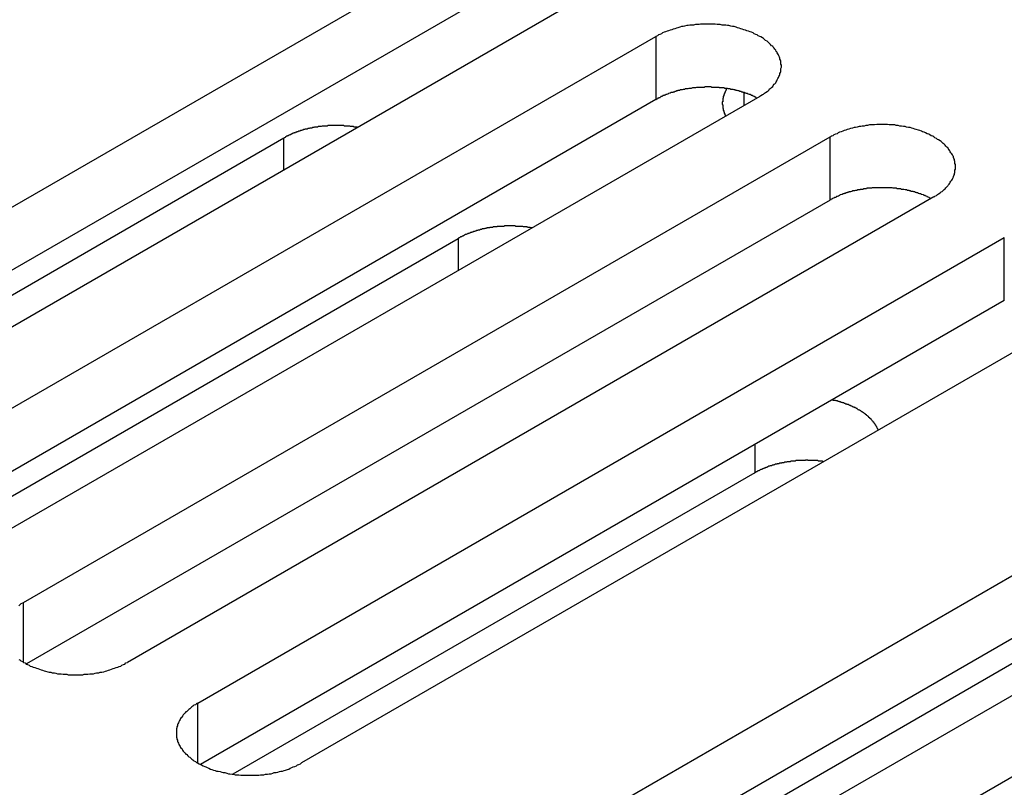
# Model space of a CAD drawing. Extents: x -41 to 2100, y 0 to 1485.
# Drawn here: x 1509 to 1528, y 1050 to 1065 of the extents above; entities that cross this region are included whole.
import ezdxf

# ---------------------------------------------------------------- set-up
doc = ezdxf.new("R2010")
doc.units = 0
doc.header["$LTSCALE"] = 5
doc.layers.add('VISIBLE__ISO_', color=7, linetype='CONTINUOUS')
doc.layers.add('VISIBLE_NARROW__ISO_', color=7, linetype='CONTINUOUS')

msp = doc.modelspace()

# ---------------------------------------------------------------- linework, layer by layer
at = {"layer": 'VISIBLE__ISO_'}
for p, q in [((1502.369, 1057.26), (1518.031, 1066.302)), ((1520.046, 1065.139), (1504.384, 1056.096)), ((1518.031, 1065.078), (1502.423, 1056.066)), ((1505.751, 1055.307), (1521.413, 1064.35)), ((1521.413, 1063.125), (1505.805, 1054.114)), ((1523.428, 1063.186), (1507.766, 1054.143)), ((1502.953, 1055.892), (1514.189, 1062.379)), ((1509.133, 1053.354), (1524.795, 1062.397)), ((1524.795, 1061.172), (1509.187, 1052.161)), ((1526.811, 1061.233), (1511.148, 1052.191)), ((1506.335, 1053.94), (1517.571, 1060.427)), ((1512.515, 1051.402), (1528.177, 1060.444)), ((1528.177, 1059.22), (1512.569, 1050.208)), ((1530.193, 1059.281), (1514.53, 1050.238)), ((1518.279, 1048.074), (1533.941, 1057.117)), ((1535.956, 1055.953), (1520.294, 1046.91)), ((1523.334, 1055.874), (1513.194, 1050.019)), ((1533.941, 1055.892), (1518.333, 1046.881)), ((1521.661, 1046.121), (1537.323, 1055.164)), ((1518.863, 1046.707), (1530.099, 1053.194))]:
    msp.add_line(p, q, dxfattribs=at)
for points in [[(1523.43, 1063.19, 0), (1523.45, 1063.2, 0), (1523.48, 1063.22, 0), (1523.5, 1063.23, 0), (1523.52, 1063.25, 0), (1523.54, 1063.26, 0), (1523.57, 1063.28, 0), (1523.59, 1063.29, 0), (1523.61, 1063.31, 0), (1523.62, 1063.33, 0), (1523.64, 1063.34, 0), (1523.66, 1063.36, 0), (1523.68, 1063.38, 0), (1523.69, 1063.4, 0), (1523.71, 1063.42, 0), (1523.72, 1063.43, 0), (1523.74, 1063.45, 0), (1523.75, 1063.47, 0), (1523.76, 1063.49, 0), (1523.77, 1063.51, 0), (1523.78, 1063.53, 0), (1523.79, 1063.55, 0), (1523.8, 1063.57, 0), (1523.81, 1063.59, 0), (1523.82, 1063.61, 0), (1523.82, 1063.63, 0), (1523.83, 1063.65, 0), (1523.84, 1063.67, 0), (1523.84, 1063.69, 0), (1523.84, 1063.71, 0), (1523.84, 1063.73, 0), (1523.85, 1063.75, 0), (1523.85, 1063.77, 0), (1523.85, 1063.79, 0), (1523.84, 1063.81, 0), (1523.84, 1063.83, 0), (1523.84, 1063.85, 0), (1523.84, 1063.87, 0), (1523.83, 1063.89, 0), (1523.82, 1063.91, 0), (1523.82, 1063.93, 0), (1523.81, 1063.95, 0), (1523.8, 1063.97, 0), (1523.79, 1063.99, 0), (1523.78, 1064.01, 0), (1523.77, 1064.03, 0), (1523.76, 1064.05, 0), (1523.75, 1064.06, 0), (1523.74, 1064.08, 0), (1523.72, 1064.1, 0), (1523.71, 1064.12, 0), (1523.69, 1064.14, 0), (1523.68, 1064.16, 0), (1523.66, 1064.17, 0), (1523.64, 1064.19, 0), (1523.62, 1064.21, 0), (1523.61, 1064.22, 0), (1523.59, 1064.24, 0), (1523.57, 1064.26, 0), (1523.54, 1064.27, 0), (1523.52, 1064.29, 0), (1523.5, 1064.31, 0), (1523.48, 1064.32, 0), (1523.45, 1064.34, 0), (1523.43, 1064.35, 0), (1523.4, 1064.36, 0), (1523.38, 1064.38, 0), (1523.35, 1064.39, 0), (1523.32, 1064.4, 0), (1523.3, 1064.42, 0), (1523.27, 1064.43, 0), (1523.24, 1064.44, 0), (1523.21, 1064.45, 0), (1523.18, 1064.46, 0), (1523.15, 1064.47, 0), (1523.12, 1064.48, 0), (1523.09, 1064.49, 0), (1523.06, 1064.5, 0), (1523.03, 1064.51, 0), (1523, 1064.52, 0), (1522.97, 1064.53, 0), (1522.93, 1064.54, 0), (1522.9, 1064.54, 0), (1522.87, 1064.55, 0), (1522.83, 1064.56, 0), (1522.8, 1064.56, 0), (1522.77, 1064.57, 0), (1522.73, 1064.57, 0), (1522.7, 1064.57, 0), (1522.66, 1064.58, 0), (1522.63, 1064.58, 0), (1522.6, 1064.58, 0), (1522.56, 1064.59, 0), (1522.53, 1064.59, 0), (1522.49, 1064.59, 0), (1522.46, 1064.59, 0), (1522.42, 1064.59, 0), (1522.39, 1064.59, 0), (1522.35, 1064.59, 0), (1522.32, 1064.59, 0), (1522.28, 1064.59, 0), (1522.25, 1064.58, 0), (1522.21, 1064.58, 0), (1522.18, 1064.58, 0), (1522.14, 1064.57, 0), (1522.11, 1064.57, 0), (1522.07, 1064.57, 0), (1522.04, 1064.56, 0), (1522.01, 1064.56, 0), (1521.97, 1064.55, 0), (1521.94, 1064.54, 0), (1521.91, 1064.54, 0), (1521.88, 1064.53, 0), (1521.84, 1064.52, 0), (1521.81, 1064.51, 0), (1521.78, 1064.5, 0), (1521.75, 1064.49, 0), (1521.72, 1064.48, 0), (1521.69, 1064.47, 0), (1521.66, 1064.46, 0), (1521.63, 1064.45, 0), (1521.6, 1064.44, 0), (1521.57, 1064.43, 0), (1521.54, 1064.42, 0), (1521.52, 1064.4, 0), (1521.49, 1064.39, 0), (1521.46, 1064.38, 0), (1521.44, 1064.36, 0), (1521.41, 1064.35, 0)], [(1523.37, 1063.15, 0), (1523.36, 1063.16, 0), (1523.35, 1063.17, 0), (1523.34, 1063.17, 0), (1523.32, 1063.18, 0), (1523.31, 1063.19, 0), (1523.3, 1063.19, 0), (1523.28, 1063.2, 0), (1523.27, 1063.2, 0), (1523.26, 1063.21, 0), (1523.24, 1063.22, 0), (1523.23, 1063.22, 0), (1523.21, 1063.23, 0), (1523.2, 1063.23, 0), (1523.19, 1063.24, 0), (1523.17, 1063.24, 0), (1523.16, 1063.25, 0), (1523.14, 1063.25, 0), (1523.13, 1063.26, 0), (1523.11, 1063.26, 0), (1523.1, 1063.27, 0), (1523.08, 1063.27, 0), (1523.07, 1063.28, 0), (1523.05, 1063.28, 0), (1523.04, 1063.28, 0), (1523.02, 1063.29, 0), (1523.01, 1063.29, 0), (1522.99, 1063.3, 0), (1522.98, 1063.3, 0), (1522.96, 1063.3, 0), (1522.95, 1063.31, 0), (1522.93, 1063.31, 0), (1522.91, 1063.32, 0), (1522.9, 1063.32, 0), (1522.88, 1063.32, 0), (1522.87, 1063.32, 0), (1522.85, 1063.33, 0), (1522.83, 1063.33, 0), (1522.82, 1063.33, 0), (1522.8, 1063.34, 0), (1522.78, 1063.34, 0), (1522.77, 1063.34, 0), (1522.75, 1063.34, 0), (1522.74, 1063.35, 0), (1522.72, 1063.35, 0), (1522.7, 1063.35, 0), (1522.69, 1063.35, 0), (1522.67, 1063.35, 0), (1522.65, 1063.35, 0), (1522.64, 1063.36, 0), (1522.62, 1063.36, 0), (1522.6, 1063.36, 0), (1522.59, 1063.36, 0), (1522.57, 1063.36, 0), (1522.55, 1063.36, 0), (1522.54, 1063.36, 0), (1522.52, 1063.36, 0), (1522.5, 1063.36, 0), (1522.48, 1063.37, 0), (1522.47, 1063.37, 0), (1522.45, 1063.37, 0), (1522.43, 1063.37, 0), (1522.42, 1063.37, 0), (1522.4, 1063.37, 0), (1522.38, 1063.37, 0), (1522.37, 1063.37, 0), (1522.35, 1063.36, 0), (1522.33, 1063.36, 0), (1522.32, 1063.36, 0), (1522.3, 1063.36, 0), (1522.28, 1063.36, 0), (1522.27, 1063.36, 0), (1522.25, 1063.36, 0), (1522.23, 1063.36, 0), (1522.22, 1063.36, 0), (1522.2, 1063.36, 0), (1522.18, 1063.35, 0), (1522.16, 1063.35, 0), (1522.15, 1063.35, 0), (1522.13, 1063.35, 0), (1522.12, 1063.35, 0), (1522.1, 1063.34, 0), (1522.08, 1063.34, 0), (1522.07, 1063.34, 0), (1522.05, 1063.34, 0), (1522.03, 1063.33, 0), (1522.02, 1063.33, 0), (1522, 1063.33, 0), (1521.98, 1063.33, 0), (1521.97, 1063.32, 0), (1521.95, 1063.32, 0), (1521.94, 1063.32, 0), (1521.92, 1063.31, 0), (1521.91, 1063.31, 0), (1521.89, 1063.31, 0), (1521.87, 1063.3, 0), (1521.86, 1063.3, 0), (1521.84, 1063.3, 0), (1521.83, 1063.29, 0), (1521.81, 1063.29, 0), (1521.8, 1063.28, 0), (1521.78, 1063.28, 0), (1521.77, 1063.27, 0), (1521.75, 1063.27, 0), (1521.74, 1063.26, 0), (1521.72, 1063.26, 0), (1521.71, 1063.26, 0), (1521.69, 1063.25, 0), (1521.68, 1063.25, 0), (1521.66, 1063.24, 0), (1521.65, 1063.23, 0), (1521.64, 1063.23, 0), (1521.62, 1063.22, 0), (1521.61, 1063.22, 0), (1521.59, 1063.21, 0), (1521.58, 1063.21, 0), (1521.57, 1063.2, 0), (1521.55, 1063.2, 0), (1521.54, 1063.19, 0), (1521.53, 1063.18, 0), (1521.51, 1063.18, 0), (1521.5, 1063.17, 0), (1521.49, 1063.16, 0), (1521.47, 1063.16, 0), (1521.46, 1063.15, 0), (1521.45, 1063.15, 0), (1521.44, 1063.14, 0), (1521.43, 1063.13, 0), (1521.41, 1063.12, 0)], [(1522.79, 1063.34, 0), (1522.79, 1063.33, 0), (1522.79, 1063.33, 0), (1522.79, 1063.33, 0), (1522.78, 1063.32, 0), (1522.78, 1063.32, 0), (1522.78, 1063.31, 0), (1522.78, 1063.31, 0), (1522.77, 1063.31, 0), (1522.77, 1063.3, 0), (1522.77, 1063.3, 0), (1522.77, 1063.29, 0), (1522.77, 1063.29, 0), (1522.76, 1063.28, 0), (1522.76, 1063.28, 0), (1522.76, 1063.28, 0), (1522.76, 1063.27, 0), (1522.76, 1063.27, 0), (1522.75, 1063.26, 0), (1522.75, 1063.26, 0), (1522.75, 1063.26, 0), (1522.75, 1063.25, 0), (1522.75, 1063.25, 0), (1522.74, 1063.24, 0), (1522.74, 1063.24, 0), (1522.74, 1063.24, 0), (1522.74, 1063.23, 0), (1522.74, 1063.23, 0), (1522.74, 1063.22, 0), (1522.73, 1063.22, 0), (1522.73, 1063.22, 0), (1522.73, 1063.21, 0), (1522.73, 1063.21, 0), (1522.73, 1063.2, 0), (1522.73, 1063.2, 0), (1522.73, 1063.19, 0), (1522.73, 1063.19, 0), (1522.72, 1063.19, 0), (1522.72, 1063.18, 0), (1522.72, 1063.18, 0), (1522.72, 1063.17, 0), (1522.72, 1063.17, 0), (1522.72, 1063.17, 0), (1522.72, 1063.16, 0), (1522.72, 1063.16, 0), (1522.72, 1063.15, 0), (1522.71, 1063.15, 0), (1522.71, 1063.14, 0), (1522.71, 1063.14, 0), (1522.71, 1063.14, 0), (1522.71, 1063.13, 0), (1522.71, 1063.13, 0), (1522.71, 1063.12, 0), (1522.71, 1063.12, 0), (1522.71, 1063.11, 0), (1522.71, 1063.11, 0), (1522.71, 1063.11, 0), (1522.71, 1063.1, 0), (1522.71, 1063.1, 0), (1522.71, 1063.09, 0), (1522.71, 1063.09, 0), (1522.71, 1063.09, 0), (1522.71, 1063.08, 0), (1522.7, 1063.08, 0), (1522.7, 1063.07, 0), (1522.7, 1063.07, 0), (1522.7, 1063.06, 0), (1522.7, 1063.06, 0), (1522.7, 1063.06, 0), (1522.7, 1063.05, 0), (1522.7, 1063.05, 0), (1522.7, 1063.04, 0), (1522.7, 1063.04, 0), (1522.7, 1063.03, 0), (1522.7, 1063.03, 0), (1522.7, 1063.03, 0), (1522.71, 1063.02, 0), (1522.71, 1063.02, 0), (1522.71, 1063.01, 0), (1522.71, 1063.01, 0), (1522.71, 1063, 0), (1522.71, 1063, 0), (1522.71, 1063, 0), (1522.71, 1062.99, 0), (1522.71, 1062.99, 0), (1522.71, 1062.98, 0), (1522.71, 1062.98, 0), (1522.71, 1062.98, 0), (1522.71, 1062.97, 0), (1522.71, 1062.97, 0), (1522.71, 1062.96, 0), (1522.71, 1062.96, 0), (1522.71, 1062.95, 0), (1522.71, 1062.95, 0), (1522.72, 1062.95, 0), (1522.72, 1062.94, 0), (1522.72, 1062.94, 0), (1522.72, 1062.93, 0), (1522.72, 1062.93, 0), (1522.72, 1062.92, 0), (1522.72, 1062.92, 0), (1522.72, 1062.92, 0), (1522.72, 1062.91, 0), (1522.73, 1062.91, 0), (1522.73, 1062.9, 0), (1522.73, 1062.9, 0), (1522.73, 1062.9, 0), (1522.73, 1062.89, 0), (1522.73, 1062.89, 0), (1522.73, 1062.88, 0), (1522.74, 1062.88, 0), (1522.74, 1062.87, 0), (1522.74, 1062.87, 0), (1522.74, 1062.87, 0), (1522.74, 1062.86, 0), (1522.74, 1062.86, 0), (1522.74, 1062.85, 0), (1522.75, 1062.85, 0), (1522.75, 1062.85, 0), (1522.75, 1062.84, 0), (1522.75, 1062.84, 0), (1522.75, 1062.83, 0), (1522.76, 1062.83, 0), (1522.76, 1062.83, 0), (1522.76, 1062.82, 0), (1522.76, 1062.82, 0), (1522.76, 1062.81, 0), (1522.77, 1062.81, 0), (1522.77, 1062.81, 0)], [(1526.81, 1061.23, 0), (1526.83, 1061.25, 0), (1526.86, 1061.26, 0), (1526.88, 1061.28, 0), (1526.9, 1061.29, 0), (1526.93, 1061.31, 0), (1526.95, 1061.33, 0), (1526.97, 1061.34, 0), (1526.99, 1061.36, 0), (1527.01, 1061.38, 0), (1527.03, 1061.39, 0), (1527.04, 1061.41, 0), (1527.06, 1061.43, 0), (1527.08, 1061.45, 0), (1527.09, 1061.46, 0), (1527.11, 1061.48, 0), (1527.12, 1061.5, 0), (1527.13, 1061.52, 0), (1527.14, 1061.54, 0), (1527.16, 1061.56, 0), (1527.17, 1061.58, 0), (1527.18, 1061.6, 0), (1527.19, 1061.62, 0), (1527.19, 1061.63, 0), (1527.2, 1061.65, 0), (1527.21, 1061.67, 0), (1527.21, 1061.69, 0), (1527.22, 1061.71, 0), (1527.22, 1061.73, 0), (1527.22, 1061.75, 0), (1527.23, 1061.77, 0), (1527.23, 1061.8, 0), (1527.23, 1061.82, 0), (1527.23, 1061.84, 0), (1527.23, 1061.86, 0), (1527.22, 1061.88, 0), (1527.22, 1061.9, 0), (1527.22, 1061.92, 0), (1527.21, 1061.94, 0), (1527.21, 1061.96, 0), (1527.2, 1061.98, 0), (1527.19, 1062, 0), (1527.19, 1062.02, 0), (1527.18, 1062.03, 0), (1527.17, 1062.05, 0), (1527.16, 1062.07, 0), (1527.14, 1062.09, 0), (1527.13, 1062.11, 0), (1527.12, 1062.13, 0), (1527.11, 1062.15, 0), (1527.09, 1062.17, 0), (1527.08, 1062.19, 0), (1527.06, 1062.2, 0), (1527.04, 1062.22, 0), (1527.03, 1062.24, 0), (1527.01, 1062.26, 0), (1526.99, 1062.27, 0), (1526.97, 1062.29, 0), (1526.95, 1062.31, 0), (1526.93, 1062.32, 0), (1526.9, 1062.34, 0), (1526.88, 1062.35, 0), (1526.86, 1062.37, 0), (1526.83, 1062.38, 0), (1526.81, 1062.4, 0), (1526.79, 1062.41, 0), (1526.76, 1062.42, 0), (1526.73, 1062.44, 0), (1526.71, 1062.45, 0), (1526.68, 1062.46, 0), (1526.65, 1062.48, 0), (1526.62, 1062.49, 0), (1526.59, 1062.5, 0), (1526.57, 1062.51, 0), (1526.54, 1062.52, 0), (1526.51, 1062.53, 0), (1526.47, 1062.54, 0), (1526.44, 1062.55, 0), (1526.41, 1062.56, 0), (1526.38, 1062.57, 0), (1526.35, 1062.58, 0), (1526.32, 1062.58, 0), (1526.28, 1062.59, 0), (1526.25, 1062.6, 0), (1526.22, 1062.6, 0), (1526.18, 1062.61, 0), (1526.15, 1062.61, 0), (1526.12, 1062.62, 0), (1526.08, 1062.62, 0), (1526.05, 1062.63, 0), (1526.01, 1062.63, 0), (1525.98, 1062.63, 0), (1525.94, 1062.63, 0), (1525.91, 1062.64, 0), (1525.87, 1062.64, 0), (1525.84, 1062.64, 0), (1525.8, 1062.64, 0), (1525.77, 1062.64, 0), (1525.73, 1062.64, 0), (1525.7, 1062.64, 0), (1525.66, 1062.63, 0), (1525.63, 1062.63, 0), (1525.59, 1062.63, 0), (1525.56, 1062.63, 0), (1525.52, 1062.62, 0), (1525.49, 1062.62, 0), (1525.46, 1062.61, 0), (1525.42, 1062.61, 0), (1525.39, 1062.6, 0), (1525.36, 1062.6, 0), (1525.32, 1062.59, 0), (1525.29, 1062.58, 0), (1525.26, 1062.58, 0), (1525.23, 1062.57, 0), (1525.19, 1062.56, 0), (1525.16, 1062.55, 0), (1525.13, 1062.54, 0), (1525.1, 1062.53, 0), (1525.07, 1062.52, 0), (1525.04, 1062.51, 0), (1525.01, 1062.5, 0), (1524.98, 1062.49, 0), (1524.95, 1062.48, 0), (1524.93, 1062.46, 0), (1524.9, 1062.45, 0), (1524.87, 1062.44, 0), (1524.85, 1062.42, 0), (1524.82, 1062.41, 0), (1524.8, 1062.4, 0)], [(1515.62, 1062.58, 0), (1515.61, 1062.59, 0), (1515.6, 1062.59, 0), (1515.58, 1062.59, 0), (1515.57, 1062.59, 0), (1515.56, 1062.59, 0), (1515.55, 1062.59, 0), (1515.54, 1062.6, 0), (1515.53, 1062.6, 0), (1515.51, 1062.6, 0), (1515.5, 1062.6, 0), (1515.49, 1062.6, 0), (1515.48, 1062.6, 0), (1515.47, 1062.61, 0), (1515.46, 1062.61, 0), (1515.44, 1062.61, 0), (1515.43, 1062.61, 0), (1515.42, 1062.61, 0), (1515.41, 1062.61, 0), (1515.4, 1062.61, 0), (1515.38, 1062.61, 0), (1515.37, 1062.61, 0), (1515.36, 1062.61, 0), (1515.35, 1062.62, 0), (1515.34, 1062.62, 0), (1515.32, 1062.62, 0), (1515.31, 1062.62, 0), (1515.3, 1062.62, 0), (1515.29, 1062.62, 0), (1515.28, 1062.62, 0), (1515.26, 1062.62, 0), (1515.25, 1062.62, 0), (1515.24, 1062.62, 0), (1515.23, 1062.62, 0), (1515.21, 1062.62, 0), (1515.2, 1062.62, 0), (1515.19, 1062.62, 0), (1515.18, 1062.62, 0), (1515.17, 1062.62, 0), (1515.15, 1062.62, 0), (1515.14, 1062.62, 0), (1515.13, 1062.62, 0), (1515.12, 1062.62, 0), (1515.11, 1062.62, 0), (1515.09, 1062.62, 0), (1515.08, 1062.62, 0), (1515.07, 1062.62, 0), (1515.06, 1062.62, 0), (1515.05, 1062.62, 0), (1515.03, 1062.61, 0), (1515.02, 1062.61, 0), (1515.01, 1062.61, 0), (1515, 1062.61, 0), (1514.99, 1062.61, 0), (1514.97, 1062.61, 0), (1514.96, 1062.61, 0), (1514.95, 1062.61, 0), (1514.94, 1062.61, 0), (1514.93, 1062.61, 0), (1514.91, 1062.6, 0), (1514.9, 1062.6, 0), (1514.89, 1062.6, 0), (1514.88, 1062.6, 0), (1514.87, 1062.6, 0), (1514.85, 1062.6, 0), (1514.84, 1062.59, 0), (1514.83, 1062.59, 0), (1514.82, 1062.59, 0), (1514.81, 1062.59, 0), (1514.8, 1062.59, 0), (1514.78, 1062.59, 0), (1514.77, 1062.58, 0), (1514.76, 1062.58, 0), (1514.75, 1062.58, 0), (1514.74, 1062.58, 0), (1514.73, 1062.57, 0), (1514.72, 1062.57, 0), (1514.7, 1062.57, 0), (1514.69, 1062.57, 0), (1514.68, 1062.56, 0), (1514.67, 1062.56, 0), (1514.66, 1062.56, 0), (1514.65, 1062.56, 0), (1514.64, 1062.55, 0), (1514.63, 1062.55, 0), (1514.61, 1062.55, 0), (1514.6, 1062.55, 0), (1514.59, 1062.54, 0), (1514.58, 1062.54, 0), (1514.57, 1062.54, 0), (1514.56, 1062.53, 0), (1514.55, 1062.53, 0), (1514.54, 1062.53, 0), (1514.53, 1062.52, 0), (1514.52, 1062.52, 0), (1514.51, 1062.52, 0), (1514.5, 1062.51, 0), (1514.49, 1062.51, 0), (1514.48, 1062.51, 0), (1514.46, 1062.5, 0), (1514.45, 1062.5, 0), (1514.44, 1062.5, 0), (1514.43, 1062.49, 0), (1514.42, 1062.49, 0), (1514.41, 1062.48, 0), (1514.4, 1062.48, 0), (1514.39, 1062.48, 0), (1514.38, 1062.47, 0), (1514.37, 1062.47, 0), (1514.36, 1062.47, 0), (1514.35, 1062.46, 0), (1514.34, 1062.46, 0), (1514.33, 1062.45, 0), (1514.32, 1062.45, 0), (1514.32, 1062.44, 0), (1514.31, 1062.44, 0), (1514.3, 1062.44, 0), (1514.29, 1062.43, 0), (1514.28, 1062.43, 0), (1514.27, 1062.42, 0), (1514.26, 1062.42, 0), (1514.25, 1062.41, 0), (1514.24, 1062.41, 0), (1514.23, 1062.4, 0), (1514.22, 1062.4, 0), (1514.21, 1062.39, 0), (1514.21, 1062.39, 0), (1514.2, 1062.38, 0), (1514.19, 1062.38, 0)], [(1526.76, 1061.2, 0), (1526.74, 1061.21, 0), (1526.73, 1061.21, 0), (1526.72, 1061.22, 0), (1526.7, 1061.23, 0), (1526.69, 1061.23, 0), (1526.68, 1061.24, 0), (1526.66, 1061.25, 0), (1526.65, 1061.25, 0), (1526.64, 1061.26, 0), (1526.62, 1061.26, 0), (1526.61, 1061.27, 0), (1526.6, 1061.27, 0), (1526.58, 1061.28, 0), (1526.57, 1061.28, 0), (1526.55, 1061.29, 0), (1526.54, 1061.29, 0), (1526.52, 1061.3, 0), (1526.51, 1061.3, 0), (1526.5, 1061.31, 0), (1526.48, 1061.31, 0), (1526.47, 1061.32, 0), (1526.45, 1061.32, 0), (1526.44, 1061.33, 0), (1526.42, 1061.33, 0), (1526.41, 1061.34, 0), (1526.39, 1061.34, 0), (1526.37, 1061.34, 0), (1526.36, 1061.35, 0), (1526.34, 1061.35, 0), (1526.33, 1061.36, 0), (1526.31, 1061.36, 0), (1526.3, 1061.36, 0), (1526.28, 1061.37, 0), (1526.26, 1061.37, 0), (1526.25, 1061.37, 0), (1526.23, 1061.38, 0), (1526.22, 1061.38, 0), (1526.2, 1061.38, 0), (1526.18, 1061.38, 0), (1526.17, 1061.39, 0), (1526.15, 1061.39, 0), (1526.13, 1061.39, 0), (1526.12, 1061.39, 0), (1526.1, 1061.39, 0), (1526.08, 1061.4, 0), (1526.07, 1061.4, 0), (1526.05, 1061.4, 0), (1526.03, 1061.4, 0), (1526.02, 1061.4, 0), (1526, 1061.41, 0), (1525.98, 1061.41, 0), (1525.97, 1061.41, 0), (1525.95, 1061.41, 0), (1525.93, 1061.41, 0), (1525.92, 1061.41, 0), (1525.9, 1061.41, 0), (1525.88, 1061.41, 0), (1525.87, 1061.41, 0), (1525.85, 1061.41, 0), (1525.83, 1061.41, 0), (1525.82, 1061.41, 0), (1525.8, 1061.41, 0), (1525.78, 1061.41, 0), (1525.77, 1061.41, 0), (1525.75, 1061.41, 0), (1525.73, 1061.41, 0), (1525.71, 1061.41, 0), (1525.7, 1061.41, 0), (1525.68, 1061.41, 0), (1525.66, 1061.41, 0), (1525.65, 1061.41, 0), (1525.63, 1061.41, 0), (1525.61, 1061.41, 0), (1525.6, 1061.4, 0), (1525.58, 1061.4, 0), (1525.56, 1061.4, 0), (1525.55, 1061.4, 0), (1525.53, 1061.4, 0), (1525.51, 1061.4, 0), (1525.5, 1061.39, 0), (1525.48, 1061.39, 0), (1525.46, 1061.39, 0), (1525.45, 1061.39, 0), (1525.43, 1061.38, 0), (1525.42, 1061.38, 0), (1525.4, 1061.38, 0), (1525.38, 1061.38, 0), (1525.37, 1061.37, 0), (1525.35, 1061.37, 0), (1525.33, 1061.37, 0), (1525.32, 1061.36, 0), (1525.3, 1061.36, 0), (1525.29, 1061.36, 0), (1525.27, 1061.35, 0), (1525.26, 1061.35, 0), (1525.24, 1061.35, 0), (1525.22, 1061.34, 0), (1525.21, 1061.34, 0), (1525.19, 1061.33, 0), (1525.18, 1061.33, 0), (1525.16, 1061.33, 0), (1525.15, 1061.32, 0), (1525.13, 1061.32, 0), (1525.12, 1061.31, 0), (1525.1, 1061.31, 0), (1525.09, 1061.3, 0), (1525.07, 1061.3, 0), (1525.06, 1061.29, 0), (1525.05, 1061.29, 0), (1525.03, 1061.28, 0), (1525.02, 1061.28, 0), (1525, 1061.27, 0), (1524.99, 1061.27, 0), (1524.98, 1061.26, 0), (1524.96, 1061.25, 0), (1524.95, 1061.25, 0), (1524.93, 1061.24, 0), (1524.92, 1061.24, 0), (1524.91, 1061.23, 0), (1524.9, 1061.22, 0), (1524.88, 1061.22, 0), (1524.87, 1061.21, 0), (1524.86, 1061.21, 0), (1524.84, 1061.2, 0), (1524.83, 1061.19, 0), (1524.82, 1061.19, 0), (1524.81, 1061.18, 0), (1524.8, 1061.17, 0)], [(1519, 1060.63, 0), (1518.99, 1060.63, 0), (1518.98, 1060.63, 0), (1518.97, 1060.64, 0), (1518.96, 1060.64, 0), (1518.94, 1060.64, 0), (1518.93, 1060.64, 0), (1518.92, 1060.64, 0), (1518.91, 1060.65, 0), (1518.9, 1060.65, 0), (1518.88, 1060.65, 0), (1518.87, 1060.65, 0), (1518.86, 1060.65, 0), (1518.85, 1060.65, 0), (1518.84, 1060.65, 0), (1518.83, 1060.66, 0), (1518.81, 1060.66, 0), (1518.8, 1060.66, 0), (1518.79, 1060.66, 0), (1518.78, 1060.66, 0), (1518.77, 1060.66, 0), (1518.75, 1060.66, 0), (1518.74, 1060.66, 0), (1518.73, 1060.66, 0), (1518.72, 1060.66, 0), (1518.71, 1060.66, 0), (1518.69, 1060.66, 0), (1518.68, 1060.67, 0), (1518.67, 1060.67, 0), (1518.66, 1060.67, 0), (1518.65, 1060.67, 0), (1518.63, 1060.67, 0), (1518.62, 1060.67, 0), (1518.61, 1060.67, 0), (1518.6, 1060.67, 0), (1518.58, 1060.67, 0), (1518.57, 1060.67, 0), (1518.56, 1060.67, 0), (1518.55, 1060.67, 0), (1518.54, 1060.67, 0), (1518.52, 1060.67, 0), (1518.51, 1060.67, 0), (1518.5, 1060.67, 0), (1518.49, 1060.67, 0), (1518.48, 1060.67, 0), (1518.46, 1060.66, 0), (1518.45, 1060.66, 0), (1518.44, 1060.66, 0), (1518.43, 1060.66, 0), (1518.42, 1060.66, 0), (1518.4, 1060.66, 0), (1518.39, 1060.66, 0), (1518.38, 1060.66, 0), (1518.37, 1060.66, 0), (1518.36, 1060.66, 0), (1518.34, 1060.66, 0), (1518.33, 1060.66, 0), (1518.32, 1060.65, 0), (1518.31, 1060.65, 0), (1518.3, 1060.65, 0), (1518.28, 1060.65, 0), (1518.27, 1060.65, 0), (1518.26, 1060.65, 0), (1518.25, 1060.65, 0), (1518.24, 1060.64, 0), (1518.23, 1060.64, 0), (1518.21, 1060.64, 0), (1518.2, 1060.64, 0), (1518.19, 1060.64, 0), (1518.18, 1060.63, 0), (1518.17, 1060.63, 0), (1518.16, 1060.63, 0), (1518.14, 1060.63, 0), (1518.13, 1060.63, 0), (1518.12, 1060.62, 0), (1518.11, 1060.62, 0), (1518.1, 1060.62, 0), (1518.09, 1060.62, 0), (1518.08, 1060.61, 0), (1518.06, 1060.61, 0), (1518.05, 1060.61, 0), (1518.04, 1060.61, 0), (1518.03, 1060.6, 0), (1518.02, 1060.6, 0), (1518.01, 1060.6, 0), (1518, 1060.6, 0), (1517.99, 1060.59, 0), (1517.98, 1060.59, 0), (1517.96, 1060.59, 0), (1517.95, 1060.58, 0), (1517.94, 1060.58, 0), (1517.93, 1060.58, 0), (1517.92, 1060.57, 0), (1517.91, 1060.57, 0), (1517.9, 1060.57, 0), (1517.89, 1060.56, 0), (1517.88, 1060.56, 0), (1517.87, 1060.56, 0), (1517.86, 1060.55, 0), (1517.85, 1060.55, 0), (1517.84, 1060.55, 0), (1517.83, 1060.54, 0), (1517.82, 1060.54, 0), (1517.81, 1060.54, 0), (1517.8, 1060.53, 0), (1517.79, 1060.53, 0), (1517.78, 1060.52, 0), (1517.77, 1060.52, 0), (1517.76, 1060.52, 0), (1517.75, 1060.51, 0), (1517.74, 1060.51, 0), (1517.73, 1060.5, 0), (1517.72, 1060.5, 0), (1517.71, 1060.5, 0), (1517.7, 1060.49, 0), (1517.69, 1060.49, 0), (1517.68, 1060.48, 0), (1517.67, 1060.48, 0), (1517.66, 1060.47, 0), (1517.65, 1060.47, 0), (1517.64, 1060.46, 0), (1517.63, 1060.46, 0), (1517.62, 1060.46, 0), (1517.61, 1060.45, 0), (1517.61, 1060.45, 0), (1517.6, 1060.44, 0), (1517.59, 1060.44, 0), (1517.58, 1060.43, 0), (1517.57, 1060.43, 0)], [(1525.73, 1056.7, 0), (1525.73, 1056.71, 0), (1525.72, 1056.72, 0), (1525.72, 1056.72, 0), (1525.72, 1056.73, 0), (1525.72, 1056.73, 0), (1525.71, 1056.74, 0), (1525.71, 1056.75, 0), (1525.71, 1056.75, 0), (1525.7, 1056.76, 0), (1525.7, 1056.77, 0), (1525.7, 1056.77, 0), (1525.69, 1056.78, 0), (1525.69, 1056.78, 0), (1525.69, 1056.79, 0), (1525.68, 1056.8, 0), (1525.68, 1056.8, 0), (1525.68, 1056.81, 0), (1525.67, 1056.81, 0), (1525.67, 1056.82, 0), (1525.66, 1056.83, 0), (1525.66, 1056.83, 0), (1525.65, 1056.84, 0), (1525.65, 1056.84, 0), (1525.65, 1056.85, 0), (1525.64, 1056.85, 0), (1525.64, 1056.86, 0), (1525.63, 1056.87, 0), (1525.63, 1056.87, 0), (1525.62, 1056.88, 0), (1525.62, 1056.88, 0), (1525.61, 1056.89, 0), (1525.61, 1056.89, 0), (1525.6, 1056.9, 0), (1525.6, 1056.91, 0), (1525.59, 1056.91, 0), (1525.59, 1056.92, 0), (1525.58, 1056.92, 0), (1525.58, 1056.93, 0), (1525.57, 1056.93, 0), (1525.57, 1056.94, 0), (1525.56, 1056.94, 0), (1525.55, 1056.95, 0), (1525.55, 1056.96, 0), (1525.54, 1056.96, 0), (1525.54, 1056.97, 0), (1525.53, 1056.97, 0), (1525.52, 1056.98, 0), (1525.52, 1056.98, 0), (1525.51, 1056.99, 0), (1525.51, 1056.99, 0), (1525.5, 1057, 0), (1525.49, 1057, 0), (1525.49, 1057.01, 0), (1525.48, 1057.01, 0), (1525.47, 1057.02, 0), (1525.47, 1057.02, 0), (1525.46, 1057.03, 0), (1525.45, 1057.03, 0), (1525.45, 1057.04, 0), (1525.44, 1057.04, 0), (1525.43, 1057.05, 0), (1525.42, 1057.05, 0), (1525.42, 1057.06, 0), (1525.41, 1057.06, 0), (1525.4, 1057.07, 0), (1525.4, 1057.07, 0), (1525.39, 1057.08, 0), (1525.38, 1057.08, 0), (1525.37, 1057.09, 0), (1525.36, 1057.09, 0), (1525.36, 1057.09, 0), (1525.35, 1057.1, 0), (1525.34, 1057.1, 0), (1525.33, 1057.11, 0), (1525.33, 1057.11, 0), (1525.32, 1057.12, 0), (1525.31, 1057.12, 0), (1525.3, 1057.13, 0), (1525.29, 1057.13, 0), (1525.29, 1057.13, 0), (1525.28, 1057.14, 0), (1525.27, 1057.14, 0), (1525.26, 1057.15, 0), (1525.25, 1057.15, 0), (1525.24, 1057.15, 0), (1525.23, 1057.16, 0), (1525.23, 1057.16, 0), (1525.22, 1057.17, 0), (1525.21, 1057.17, 0), (1525.2, 1057.17, 0), (1525.19, 1057.18, 0), (1525.18, 1057.18, 0), (1525.17, 1057.19, 0), (1525.16, 1057.19, 0), (1525.16, 1057.19, 0), (1525.15, 1057.2, 0), (1525.14, 1057.2, 0), (1525.13, 1057.2, 0), (1525.12, 1057.21, 0), (1525.11, 1057.21, 0), (1525.1, 1057.21, 0), (1525.09, 1057.22, 0), (1525.08, 1057.22, 0), (1525.07, 1057.22, 0), (1525.06, 1057.23, 0), (1525.05, 1057.23, 0), (1525.04, 1057.23, 0), (1525.03, 1057.24, 0), (1525.02, 1057.24, 0), (1525.01, 1057.24, 0), (1525, 1057.25, 0), (1525, 1057.25, 0), (1524.99, 1057.25, 0), (1524.98, 1057.25, 0), (1524.97, 1057.26, 0), (1524.96, 1057.26, 0), (1524.95, 1057.26, 0), (1524.94, 1057.27, 0), (1524.93, 1057.27, 0), (1524.92, 1057.27, 0), (1524.91, 1057.27, 0), (1524.9, 1057.28, 0), (1524.89, 1057.28, 0), (1524.88, 1057.28, 0), (1524.86, 1057.28, 0), (1524.85, 1057.28, 0), (1524.84, 1057.29, 0), (1524.83, 1057.29, 0)], [(1524.67, 1056.09, 0), (1524.66, 1056.09, 0), (1524.65, 1056.1, 0), (1524.64, 1056.1, 0), (1524.63, 1056.1, 0), (1524.62, 1056.1, 0), (1524.6, 1056.1, 0), (1524.59, 1056.1, 0), (1524.58, 1056.1, 0), (1524.57, 1056.1, 0), (1524.56, 1056.11, 0), (1524.55, 1056.11, 0), (1524.54, 1056.11, 0), (1524.53, 1056.11, 0), (1524.51, 1056.11, 0), (1524.5, 1056.11, 0), (1524.49, 1056.11, 0), (1524.48, 1056.11, 0), (1524.47, 1056.11, 0), (1524.46, 1056.11, 0), (1524.45, 1056.11, 0), (1524.44, 1056.11, 0), (1524.42, 1056.11, 0), (1524.41, 1056.11, 0), (1524.4, 1056.11, 0), (1524.39, 1056.11, 0), (1524.38, 1056.11, 0), (1524.37, 1056.11, 0), (1524.36, 1056.12, 0), (1524.35, 1056.12, 0), (1524.33, 1056.12, 0), (1524.32, 1056.12, 0), (1524.31, 1056.11, 0), (1524.3, 1056.11, 0), (1524.29, 1056.11, 0), (1524.28, 1056.11, 0), (1524.27, 1056.11, 0), (1524.25, 1056.11, 0), (1524.24, 1056.11, 0), (1524.23, 1056.11, 0), (1524.22, 1056.11, 0), (1524.21, 1056.11, 0), (1524.2, 1056.11, 0), (1524.19, 1056.11, 0), (1524.18, 1056.11, 0), (1524.16, 1056.11, 0), (1524.15, 1056.11, 0), (1524.14, 1056.11, 0), (1524.13, 1056.11, 0), (1524.12, 1056.1, 0), (1524.11, 1056.1, 0), (1524.1, 1056.1, 0), (1524.09, 1056.1, 0), (1524.07, 1056.1, 0), (1524.06, 1056.1, 0), (1524.05, 1056.1, 0), (1524.04, 1056.1, 0), (1524.03, 1056.1, 0), (1524.02, 1056.09, 0), (1524.01, 1056.09, 0), (1524, 1056.09, 0), (1523.99, 1056.09, 0), (1523.98, 1056.09, 0), (1523.96, 1056.09, 0), (1523.95, 1056.08, 0), (1523.94, 1056.08, 0), (1523.93, 1056.08, 0), (1523.92, 1056.08, 0), (1523.91, 1056.08, 0), (1523.9, 1056.07, 0), (1523.89, 1056.07, 0), (1523.88, 1056.07, 0), (1523.87, 1056.07, 0), (1523.86, 1056.07, 0), (1523.85, 1056.06, 0), (1523.84, 1056.06, 0), (1523.82, 1056.06, 0), (1523.81, 1056.06, 0), (1523.8, 1056.05, 0), (1523.79, 1056.05, 0), (1523.78, 1056.05, 0), (1523.77, 1056.05, 0), (1523.76, 1056.04, 0), (1523.75, 1056.04, 0), (1523.74, 1056.04, 0), (1523.73, 1056.04, 0), (1523.72, 1056.03, 0), (1523.71, 1056.03, 0), (1523.7, 1056.03, 0), (1523.69, 1056.02, 0), (1523.68, 1056.02, 0), (1523.67, 1056.02, 0), (1523.66, 1056.01, 0), (1523.65, 1056.01, 0), (1523.64, 1056.01, 0), (1523.63, 1056.01, 0), (1523.62, 1056, 0), (1523.61, 1056, 0), (1523.6, 1056, 0), (1523.59, 1055.99, 0), (1523.58, 1055.99, 0), (1523.57, 1055.98, 0), (1523.56, 1055.98, 0), (1523.55, 1055.98, 0), (1523.54, 1055.97, 0), (1523.53, 1055.97, 0), (1523.53, 1055.97, 0), (1523.52, 1055.96, 0), (1523.51, 1055.96, 0), (1523.5, 1055.96, 0), (1523.49, 1055.95, 0), (1523.48, 1055.95, 0), (1523.47, 1055.94, 0), (1523.46, 1055.94, 0), (1523.45, 1055.94, 0), (1523.44, 1055.93, 0), (1523.44, 1055.93, 0), (1523.43, 1055.92, 0), (1523.42, 1055.92, 0), (1523.41, 1055.91, 0), (1523.4, 1055.91, 0), (1523.39, 1055.91, 0), (1523.38, 1055.9, 0), (1523.38, 1055.9, 0), (1523.37, 1055.89, 0), (1523.36, 1055.89, 0), (1523.35, 1055.88, 0), (1523.34, 1055.88, 0), (1523.33, 1055.87, 0)], [(1509.13, 1053.35, 0), (1509.11, 1053.34, 0), (1509.08, 1053.33, 0), (1509.06, 1053.31, 0), (1509.04, 1053.29, 0)], [(1509.04, 1052.25, 0), (1509.06, 1052.24, 0), (1509.08, 1052.22, 0), (1509.11, 1052.21, 0), (1509.13, 1052.19, 0), (1509.16, 1052.18, 0), (1509.18, 1052.16, 0), (1509.21, 1052.15, 0), (1509.24, 1052.14, 0), (1509.26, 1052.12, 0), (1509.29, 1052.11, 0), (1509.32, 1052.1, 0), (1509.35, 1052.09, 0), (1509.38, 1052.08, 0), (1509.41, 1052.07, 0), (1509.44, 1052.06, 0), (1509.47, 1052.05, 0), (1509.5, 1052.04, 0), (1509.53, 1052.03, 0), (1509.56, 1052.02, 0), (1509.6, 1052.01, 0), (1509.63, 1052, 0), (1509.66, 1052, 0), (1509.69, 1051.99, 0), (1509.73, 1051.99, 0), (1509.76, 1051.98, 0), (1509.79, 1051.97, 0), (1509.83, 1051.97, 0), (1509.86, 1051.97, 0), (1509.9, 1051.96, 0), (1509.93, 1051.96, 0), (1509.97, 1051.96, 0), (1510, 1051.95, 0), (1510.04, 1051.95, 0), (1510.07, 1051.95, 0), (1510.11, 1051.95, 0), (1510.14, 1051.95, 0), (1510.18, 1051.95, 0), (1510.21, 1051.95, 0), (1510.25, 1051.95, 0), (1510.28, 1051.95, 0), (1510.31, 1051.96, 0), (1510.35, 1051.96, 0), (1510.38, 1051.96, 0), (1510.42, 1051.97, 0), (1510.45, 1051.97, 0), (1510.49, 1051.97, 0), (1510.52, 1051.98, 0), (1510.55, 1051.99, 0), (1510.59, 1051.99, 0), (1510.62, 1052, 0), (1510.65, 1052, 0), (1510.69, 1052.01, 0), (1510.72, 1052.02, 0), (1510.75, 1052.03, 0), (1510.78, 1052.04, 0), (1510.81, 1052.05, 0), (1510.84, 1052.06, 0), (1510.87, 1052.07, 0), (1510.9, 1052.08, 0), (1510.93, 1052.09, 0), (1510.96, 1052.1, 0), (1510.99, 1052.11, 0), (1511.02, 1052.12, 0), (1511.04, 1052.14, 0), (1511.07, 1052.15, 0), (1511.1, 1052.16, 0), (1511.12, 1052.18, 0), (1511.15, 1052.19, 0)], [(1512.51, 1051.4, 0), (1512.49, 1051.39, 0), (1512.47, 1051.37, 0), (1512.44, 1051.36, 0), (1512.42, 1051.34, 0), (1512.4, 1051.33, 0), (1512.38, 1051.31, 0), (1512.36, 1051.29, 0), (1512.34, 1051.28, 0), (1512.32, 1051.26, 0), (1512.3, 1051.24, 0), (1512.28, 1051.23, 0), (1512.27, 1051.21, 0), (1512.25, 1051.19, 0), (1512.23, 1051.17, 0), (1512.22, 1051.15, 0), (1512.21, 1051.13, 0), (1512.19, 1051.12, 0), (1512.18, 1051.1, 0), (1512.17, 1051.08, 0), (1512.16, 1051.06, 0), (1512.15, 1051.04, 0), (1512.14, 1051.02, 0), (1512.13, 1051, 0), (1512.12, 1050.98, 0), (1512.12, 1050.96, 0), (1512.11, 1050.94, 0), (1512.11, 1050.92, 0), (1512.1, 1050.9, 0), (1512.1, 1050.88, 0), (1512.1, 1050.86, 0), (1512.1, 1050.84, 0), (1512.1, 1050.82, 0), (1512.1, 1050.8, 0), (1512.1, 1050.78, 0), (1512.1, 1050.76, 0), (1512.1, 1050.74, 0), (1512.11, 1050.72, 0), (1512.11, 1050.7, 0), (1512.12, 1050.68, 0), (1512.12, 1050.66, 0), (1512.13, 1050.64, 0), (1512.14, 1050.62, 0), (1512.15, 1050.6, 0), (1512.16, 1050.58, 0), (1512.17, 1050.56, 0), (1512.18, 1050.54, 0), (1512.19, 1050.52, 0), (1512.21, 1050.51, 0), (1512.22, 1050.49, 0), (1512.23, 1050.47, 0), (1512.25, 1050.45, 0), (1512.27, 1050.43, 0), (1512.28, 1050.41, 0), (1512.3, 1050.4, 0), (1512.32, 1050.38, 0), (1512.34, 1050.36, 0), (1512.36, 1050.35, 0), (1512.38, 1050.33, 0), (1512.4, 1050.31, 0), (1512.42, 1050.3, 0), (1512.44, 1050.28, 0), (1512.47, 1050.27, 0), (1512.49, 1050.25, 0), (1512.51, 1050.24, 0), (1512.54, 1050.22, 0), (1512.57, 1050.21, 0), (1512.59, 1050.2, 0), (1512.62, 1050.18, 0), (1512.65, 1050.17, 0), (1512.67, 1050.16, 0), (1512.7, 1050.15, 0), (1512.73, 1050.14, 0), (1512.76, 1050.12, 0), (1512.79, 1050.11, 0), (1512.82, 1050.1, 0), (1512.85, 1050.09, 0), (1512.88, 1050.08, 0), (1512.91, 1050.08, 0), (1512.95, 1050.07, 0), (1512.98, 1050.06, 0), (1513.01, 1050.05, 0), (1513.04, 1050.05, 0), (1513.08, 1050.04, 0), (1513.11, 1050.03, 0), (1513.14, 1050.03, 0), (1513.18, 1050.02, 0), (1513.21, 1050.02, 0), (1513.24, 1050.01, 0), (1513.28, 1050.01, 0), (1513.31, 1050.01, 0), (1513.35, 1050, 0), (1513.38, 1050, 0), (1513.42, 1050, 0), (1513.45, 1050, 0), (1513.49, 1050, 0), (1513.52, 1050, 0), (1513.56, 1050, 0), (1513.59, 1050, 0), (1513.63, 1050, 0), (1513.66, 1050, 0), (1513.7, 1050, 0), (1513.73, 1050.01, 0), (1513.77, 1050.01, 0), (1513.8, 1050.01, 0), (1513.83, 1050.02, 0), (1513.87, 1050.02, 0), (1513.9, 1050.03, 0), (1513.94, 1050.03, 0), (1513.97, 1050.04, 0), (1514, 1050.05, 0), (1514.04, 1050.05, 0), (1514.07, 1050.06, 0), (1514.1, 1050.07, 0), (1514.13, 1050.08, 0), (1514.16, 1050.08, 0), (1514.19, 1050.09, 0), (1514.22, 1050.1, 0), (1514.26, 1050.11, 0), (1514.28, 1050.12, 0), (1514.31, 1050.14, 0), (1514.34, 1050.15, 0), (1514.37, 1050.16, 0), (1514.4, 1050.17, 0), (1514.43, 1050.18, 0), (1514.45, 1050.2, 0), (1514.48, 1050.21, 0), (1514.51, 1050.22, 0), (1514.53, 1050.24, 0)]]:
    msp.add_polyline3d(points, dxfattribs=at)
at = {"layer": 'VISIBLE_NARROW__ISO_'}
for p, q in [((1521.413, 1064.35), (1521.413, 1063.125)), ((1523.122, 1063.259), (1523.122, 1063.009)), ((1514.189, 1061.757), (1514.189, 1062.379)), ((1524.795, 1061.172), (1524.795, 1062.397)), ((1517.571, 1060.427), (1517.571, 1059.804)), ((1528.177, 1059.22), (1528.177, 1060.444)), ((1523.334, 1056.423), (1523.334, 1055.874)), ((1509.133, 1052.191), (1509.133, 1053.354)), ((1512.515, 1050.238), (1512.515, 1051.402))]:
    msp.add_line(p, q, dxfattribs=at)

doc.saveas('drawing.dxf')
